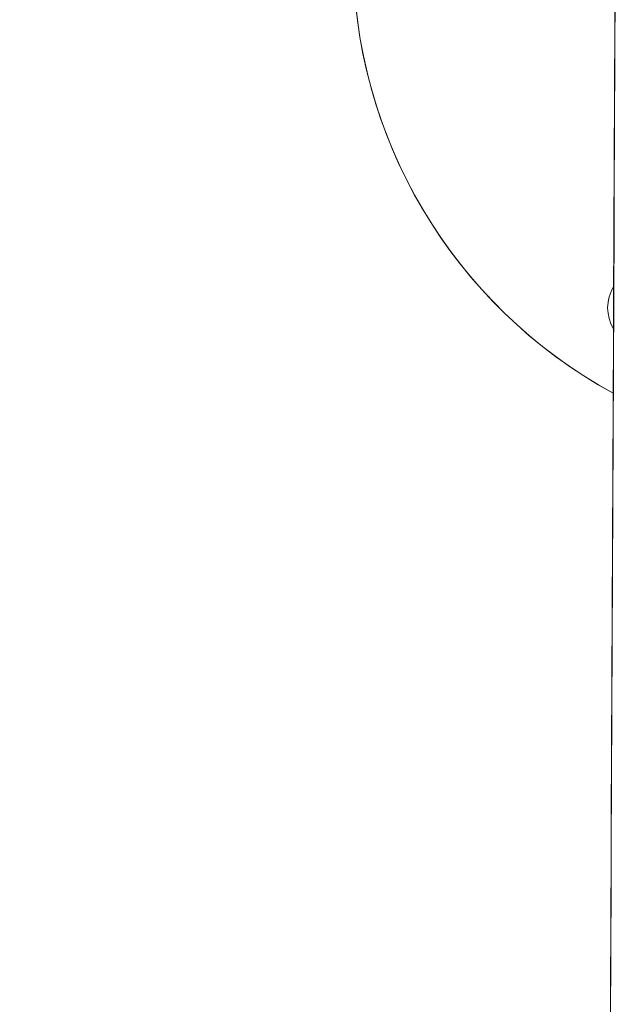
# Model space of a CAD drawing. Units: inches. Extents: x -851 to 15167, y 396 to 3216.
# Drawn here: x -623 to -505, y 1897 to 2090 of the extents above; entities that cross this region are included whole.
import ezdxf

# ---------------------------------------------------------------- set-up
doc = ezdxf.new("R2010")
doc.units = ezdxf.units.IN
doc.header["$MEASUREMENT"] = 0
doc.styles.get("Standard").update_dxf_attribs({"font": 'arial.ttf'})
doc.dimstyles.get("Standard").update_dxf_attribs({"dimtxt": 0.18, "dimasz": 0.18, "dimexe": 0.18, "dimexo": 0.0625, "dimgap": 0.09, "dimtad": 0, "dimtih": 1, "dimtoh": 1, "dimdec": 4, "dimzin": 0, "dimdsep": 46, "dimtxsty": 'Standard', "dimcen": 0.09, "dimadec": 0, "dimazin": 0, "dimtfac": 1, "dimtdec": 4, "dimtofl": 0, "dimtmove": 0, "dimatfit": 3, "dimfxl": 1, "dimtolj": 1, "dimtzin": 0, "dimarcsym": 0})

# ---------------------------------------------------------------- blocks, each defined once
blk = doc.blocks.new('A$Cb60d7a56')
at = {"color": 0, "linetype": 'Continuous', "lineweight": 0, "extrusion": (0, 0, -1)}
for centre, major_axis, start_param, end_param in [((-2795.92, 3528.05), (-98, 0), -1.07151, 1.080732), ((-2795.92, 3528.05), (-98, 0), -1.07151, 0), ((-2835.93, 3458.77), (-8, 0), -0.540765, 0.549482), ((-2835.93, 3458.77), (8, 0), -2.582989, -2.582716), ((-2835.93, 3458.77), (-8, 0), -0.549972, -0.549674), ((-2795.92, 3528.05), (-98, 0), -1.071943, -1.071926), ((-2795.92, 3528.05), (-98, 0), -1.071943, -1.071926)]:
    blk.add_ellipse(centre, major_axis=major_axis, ratio=1, start_param=start_param, end_param=end_param, dxfattribs=at)
at = {"color": 0, "linetype": 'Continuous', "lineweight": 0}
for start_param, end_param in [(-0.549481, -0.000037), (-0.558876, -0.558603)]:
    blk.add_ellipse((-2835.93, 3458.77), major_axis=(-8, 0), ratio=1, start_param=start_param, end_param=end_param, dxfattribs=at)
blk.add_open_spline([(-2846.16, 2747.7), (-2844.91, 3036.09), (-2843.2, 3324.45), (-2842.09, 3612.8)], degree=3, dxfattribs=at)
blk.add_open_spline([(-2846.02, 2778.89), (-2846.01, 2782.22), (-2845.99, 2785.56), (-2845.93, 2798.89), (-2845.89, 2808.89), (-2845.71, 2848.89), (-2845.57, 2878.89), (-2844.99, 2998.89), (-2844.54, 3088.89), (-2843.38, 3323.52), (-2842.68, 3468.16), (-2842.15, 3612.8)], degree=3, knots=[0, 0, 0, 0, 10, 10, 40, 40, 130.000001, 130.000001, 400.000004, 400.000004, 833.92286, 833.92286, 833.92286, 833.92286], dxfattribs=at)
blk = doc.blocks.new('*D34')
at = {"color": 0, "lineweight": -2, "transparency": 16777216}
for p, q in [((-557.54, 2278.66), (-557.54, 2328.84)), ((4367.84, 2278.66), (4367.84, 2328.84)), ((4247.84, 2328.66), (-437.54, 2328.66))]:
    blk.add_line(p, q, dxfattribs=at)
at = {"color": 0, "transparency": 16777216}
for points in [[(-437.54, 2348.66), (-437.54, 2308.66), (-557.54, 2328.66)], [(4247.84, 2348.66), (4247.84, 2308.66), (4367.84, 2328.66)]]:
    blk.add_solid(points, dxfattribs=at)
at = {"layer": 'Defpoints', "color": 0, "transparency": 16777216}
for p in [(-557.54, 2328.66), (-557.54, 1753.31), (4367.84, 1752.81)]:
    blk.add_point(p, dxfattribs=at)
at = {"color": 0, "transparency": 16777216, "insert": (1905.15, 2445.25), "char_height": 150, "attachment_point": 5}
blk.add_mtext('\\A1;490', dxfattribs=at)
blk = doc.blocks.new('*D35')
at = {"color": 0, "lineweight": -2, "transparency": 16777216}
for p, q in [((-586.36, 2255.58), (-636.54, 2255.58)), ((-636.36, 2135.58), (-636.36, 1372.51)), ((-586.36, 1252.51), (-636.54, 1252.51))]:
    blk.add_line(p, q, dxfattribs=at)
at = {"color": 0, "transparency": 16777216}
for points in [[(-656.36, 2135.58), (-616.36, 2135.58), (-636.36, 2255.58)], [(-656.36, 1372.51), (-616.36, 1372.51), (-636.36, 1252.51)]]:
    blk.add_solid(points, dxfattribs=at)
at = {"layer": 'Defpoints', "color": 0, "transparency": 16777216}
for p in [(-435.9, 2255.58), (-636.36, 1252.51), (-461.28, 1252.51)]:
    blk.add_point(p, dxfattribs=at)
at = {"color": 0, "transparency": 16777216, "insert": (-752.94, 1754.05), "char_height": 150, "attachment_point": 5, "rotation": 90}
blk.add_mtext('\\A1;100', dxfattribs=at)

msp = doc.modelspace()

# ---------------------------------------------------------------- block references
msp.add_blockref('A$Cb60d7a56', (2336.42697, -1425.22056))

# ---------------------------------------------------------------- dimensions: what is measured, and where the dimension line sits
dim = msp.add_linear_dim(base=(-557.53718, 2328.66161), p1=(4367.84257, 1752.8082), p2=(-557.53718, 1753.31185), text='490', dimstyle='Standard', override={"dimtxt": 150, "dimasz": 120, "dimgap": 40, "dimtad": 2, "dimtih": 0, "dimtoh": 0, "dimfxl": 50, "dimfxlon": 1})
dim.commit()
dim.dimension.update_dxf_attribs({"geometry": '*D34', "text_midpoint": (1905.1527, 2445.24756)})
dim = msp.add_linear_dim(base=(-636.35608, 1252.5139), p1=(-435.89926, 2255.58059), p2=(-461.28477, 1252.5139), angle=90, text='100', dimstyle='Standard', override={"dimtxt": 150, "dimasz": 120, "dimgap": 40, "dimtad": 2, "dimtih": 0, "dimtoh": 0, "dimfxl": 50, "dimfxlon": 1})
dim.commit()
dim.dimension.update_dxf_attribs({"geometry": '*D35', "text_midpoint": (-752.94203, 1754.04724)})

doc.saveas('drawing.dxf')
